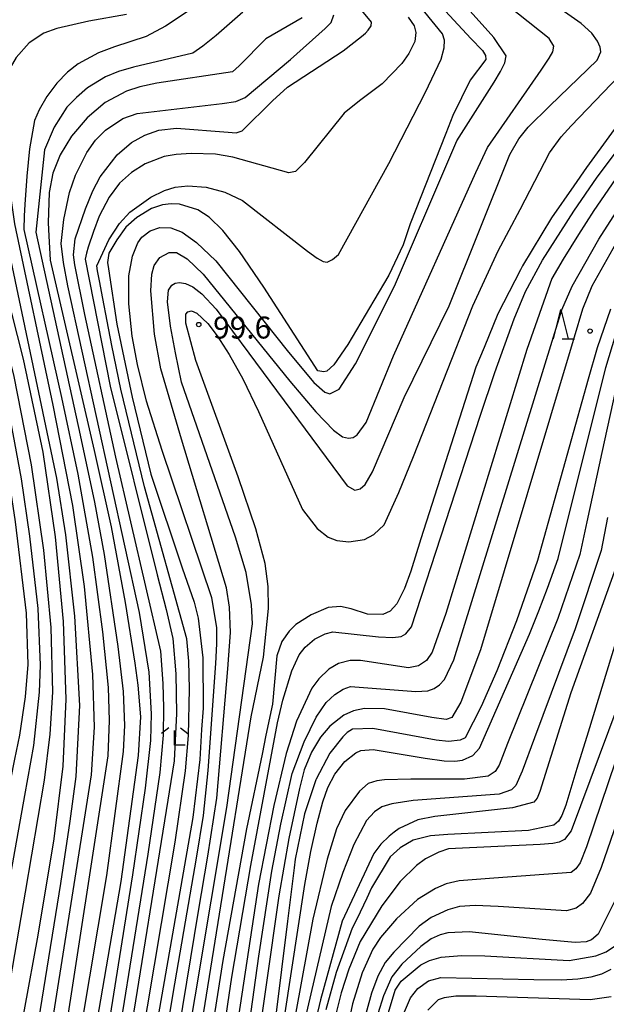
# Model space of a CAD drawing. Extents: x -14000 to -12000, y 87000 to 88500.
# Drawn here: x -13840 to -13740, y 87999 to 88168 of the extents above; entities that cross this region are included whole.
import ezdxf

# ---------------------------------------------------------------- set-up
doc = ezdxf.new("R2010")
doc.units = 0
for name, color, linetype in [('6332000', 2, 'Continuous'), ('6333000', 2, 'Continuous'), ('7101000', 4, 'Continuous'), ('7102000', 2, 'Continuous'), ('7312000', 4, 'Continuous')]:
    doc.layers.add(name, color=color, linetype=linetype)
doc.styles.add('Dm_Anotation', font='txt.shx', dxfattribs={"bigfont": 'PSCDM.shx'})

# ---------------------------------------------------------------- blocks, each defined once
blk = doc.blocks.new('633200')
at = {"layer": '6332000'}
for points in [[(-0.5, -1), (0, 1), (0.5, -1)], [(0.08, -1), (0.92, -1)]]:
    blk.add_lwpolyline(points, dxfattribs=at)
blk = doc.blocks.new('633300')
at = {"layer": '6333000'}
for points in [[(-0.4, 0.6), (-0.9, 0.2)], [(0.72, -0.6), (0, -0.6), (0, 0.4)], [(0.4, 0.6), (0.9, 0.2)]]:
    blk.add_lwpolyline(points, dxfattribs=at)
blk = doc.blocks.new('731200')
at = {"layer": '7312000'}
blk.add_circle((0, 0), 0.15, dxfattribs=at)

msp = doc.modelspace()

# ---------------------------------------------------------------- linework, layer by layer
at = {"layer": '7101000', "flags": 128}
for points in [[(-13771.07, 88173.12), (-13763.06, 88164.46), (-13761.11, 88162.41), (-13760.56, 88161.56), (-13760.53, 88160.87), (-13763.17, 88157.33), (-13766.13, 88151.33), (-13767.34, 88148.24), (-13773.42, 88132.79), (-13774.63, 88129.19), (-13777.1, 88124.03), (-13779.65, 88119.69), (-13784.09, 88112.14), (-13786.52, 88108.67), (-13787.69, 88107.62), (-13788.19, 88107.47), (-13789.21, 88107.66), (-13798.45, 88121.95), (-13802.61, 88128.05), (-13805.46, 88131.62), (-13807.79, 88133.95), (-13809.73, 88135.17), (-13812.88, 88136.15), (-13814.31, 88136.21), (-13815.79, 88136.05), (-13817.67, 88135.39), (-13820.14, 88133.87), (-13822.05, 88132.23), (-13823.6, 88130.07), (-13824.94, 88127.77), (-13825.17, 88126.18), (-13825, 88125.07), (-13823.58, 88115.65), (-13820.99, 88103.14), (-13817.78, 88090.02), (-13812.4, 88073.97), (-13810.37, 88068.09), (-13809.66, 88065.37), (-13808.88, 88058.57), (-13808.85, 88050.01), (-13809.09, 88046.35), (-13809.42, 88041.22), (-13810.57, 88031.28), (-13819.92, 87977.87)], [(-13855.58, 88168), (-13855.15, 88166.28), (-13853.48, 88159.73), (-13845.06, 88130.8), (-13844.66, 88129.43), (-13839.58, 88109.67), (-13836.25, 88093.74), (-13834.12, 88079.28), (-13832.74, 88064.8), (-13832.3, 88051.55), (-13832.81, 88040.07), (-13834.38, 88027.68), (-13837.11, 88011.19), (-13841.75, 87985.63)], [(-13791.88, 88168.02), (-13798.13, 88164.42), (-13802.67, 88159.82), (-13803.82, 88158.76), (-13816.75, 88156.83), (-13819.64, 88156.22), (-13821.93, 88155.48), (-13825.57, 88153.5), (-13828.64, 88150.88), (-13831.32, 88147.8), (-13833.29, 88144.57), (-13834.5, 88141.42), (-13835.17, 88138.14), (-13835.31, 88132.95), (-13835.19, 88130.74), (-13834.96, 88126.6), (-13827.45, 88094.06), (-13824.55, 88080.99), (-13822.15, 88068.03), (-13820.53, 88057.7), (-13820.01, 88053.91), (-13819.53, 88048.51), (-13819.95, 88041.9), (-13822.88, 88020.38), (-13827.01, 87996.46)], [(-13734.3, 88154.76), (-13743.32, 88142.41), (-13745.46, 88139.31), (-13749.27, 88133.8), (-13754.27, 88125.62), (-13754.61, 88124.95), (-13758.46, 88117.38), (-13760.81, 88111.66), (-13762.21, 88108.26), (-13771.63, 88078.91), (-13773.36, 88073.42), (-13774.42, 88070.42), (-13775.74, 88067.83), (-13776.89, 88066.59), (-13778.1, 88066.02), (-13780.76, 88066.06), (-13783.52, 88066.95), (-13785.36, 88067.37), (-13787.47, 88067.19), (-13790.37, 88065.92), (-13792.98, 88064.27), (-13794.15, 88063.14), (-13795.36, 88061.4), (-13796.26, 88058.96), (-13796.98, 88050.65), (-13798.09, 88045.37), (-13798.77, 88042.15), (-13801.45, 88029.37), (-13805.48, 88006.86), (-13809.83, 87978.86)], [(-13739.2, 88118.19), (-13741.5, 88111.57), (-13743.02, 88106.25), (-13751.67, 88075.24), (-13755.28, 88064.91), (-13758.65, 88056.4), (-13761.3, 88050.26), (-13764.05, 88044.9), (-13764.88, 88044.53), (-13766.89, 88044.28), (-13769, 88044.5), (-13779.82, 88046.52), (-13783.28, 88046.42), (-13784.22, 88045.84), (-13784.97, 88045.11), (-13787.17, 88042.28), (-13789.54, 88037.84), (-13789.58, 88037.72), (-13791.53, 88031.92), (-13793.09, 88024.18), (-13793.28, 88022.68), (-13794.44, 88013.6), (-13797.55, 87988.35)], [(-13733.21, 88077.93), (-13743.02, 88045.89), (-13744.93, 88039.67), (-13746.84, 88033.4), (-13747.51, 88031.65), (-13748.1, 88030.68), (-13748.91, 88030), (-13753.22, 88029.1), (-13767.01, 88028.42), (-13769.96, 88028.18), (-13772.94, 88027.4), (-13775.17, 88026.09), (-13776.88, 88024.57), (-13780.04, 88019.25), (-13780.88, 88017.5), (-13782.58, 88013.94), (-13783.34, 88012.37), (-13786.07, 88004.82), (-13787.84, 87998.44)], [(-13777.16, 87997.94), (-13776.03, 88001.81), (-13775.01, 88003.34), (-13772.26, 88005.61), (-13771.65, 88006.11), (-13770.14, 88006.87), (-13768.12, 88007.43), (-13764.69, 88007.71), (-13760.7, 88007.65), (-13746.25, 88006.85), (-13741.72, 88007.64), (-13739.96, 88008.35), (-13738.51, 88009.29)]]:
    msp.add_lwpolyline(points, dxfattribs=at)
at = {"layer": '7102000', "flags": 128}
for points in [[(-13780.62, 88165.89), (-13780.11, 88166.62), (-13780.05, 88167.27), (-13792.11, 88181.86), (-13794.46, 88184.7), (-13797.26, 88188.59), (-13801.45, 88196.29), (-13805.03, 88203.9), (-13806.62, 88208), (-13808.13, 88214.17), (-13809.05, 88220.57), (-13809.1, 88229.42), (-13809.32, 88233.83), (-13810.03, 88239.2), (-13813.37, 88252.04), (-13815.87, 88261.36), (-13817.29, 88267.92), (-13819.61, 88282.74), (-13819.67, 88285)], [(-13844.38, 87988.54), (-13839.17, 88018.53), (-13835.93, 88037.67), (-13834.99, 88045.52), (-13834.5, 88052.7), (-13834.79, 88063.8), (-13836.09, 88076.98), (-13838.16, 88091.59), (-13841.12, 88106.66), (-13845.08, 88122.65), (-13850.39, 88140.71), (-13854.75, 88154.22), (-13858.79, 88164.04), (-13859.65, 88166.62), (-13859.85, 88173.72), (-13859.29, 88186.56), (-13858.97, 88193.4), (-13859.2, 88197.79)], [(-13825.99, 88120.04), (-13826.56, 88123.07), (-13826.87, 88124.76), (-13827.01, 88125.63), (-13824.93, 88130.03), (-13823.14, 88132.87), (-13821.35, 88134.76), (-13817.76, 88137.36), (-13815.44, 88138.5), (-13813.62, 88139.08), (-13811.43, 88139.31), (-13808.31, 88139.06), (-13805.13, 88138.22), (-13802.1, 88136.76), (-13791, 88128.13), (-13789.37, 88126.94), (-13788.3, 88126.34), (-13787.66, 88126.23), (-13786.72, 88126.71), (-13785.71, 88127.57), (-13777.11, 88143.1), (-13770.8, 88155.27), (-13768.17, 88160.92), (-13767.66, 88162.88), (-13767.6, 88164.21), (-13767.9, 88165.28), (-13781.04, 88181.37)], [(-13806.68, 88057.6), (-13806.48, 88060.99), (-13806.47, 88063.78), (-13807.37, 88068.87), (-13815.81, 88094.05), (-13818.5, 88102.48), (-13820.06, 88108.74), (-13820.98, 88113.59), (-13821.53, 88119.11), (-13821.51, 88123.89), (-13820.93, 88127.27), (-13820.02, 88129.54), (-13819.33, 88130.49), (-13817.88, 88131.61), (-13816.26, 88132.18), (-13814.33, 88132.08), (-13812.39, 88131.34), (-13809.95, 88129.6), (-13806.67, 88126.44), (-13794.24, 88110.83), (-13789.91, 88105.64), (-13788.06, 88104.03), (-13787.17, 88103.73), (-13785.59, 88104.53), (-13782.79, 88108.87), (-13776.11, 88122.12), (-13766.81, 88143.79), (-13765.46, 88147), (-13759.11, 88157.01), (-13757.99, 88158.85), (-13757.25, 88160.28), (-13757.03, 88161.49), (-13759.16, 88164.62), (-13770.87, 88177.75)], [(-13804.64, 88056.7), (-13804.17, 88062.9), (-13804.34, 88067.27), (-13804.84, 88070.56), (-13812.53, 88095.96), (-13816.04, 88107.98), (-13817.17, 88113.91), (-13817.75, 88121.34), (-13817.63, 88124.16), (-13817.2, 88125.69), (-13816.26, 88127.05), (-13814.64, 88127.87), (-13813.4, 88127.89), (-13811.58, 88126.81), (-13808.84, 88124.16), (-13794.02, 88105.88), (-13789.57, 88100.63), (-13786.57, 88097.52), (-13785.02, 88096.38), (-13783.99, 88096.12), (-13783.19, 88096.27), (-13782.49, 88096.72), (-13780.98, 88098.81), (-13776.31, 88110.23), (-13762.21, 88141.57), (-13760.22, 88145.86), (-13751.07, 88159.04), (-13749.67, 88161.1), (-13749.07, 88162.17), (-13748.89, 88163.13), (-13749.71, 88164.44), (-13765.68, 88177.24)], [(-13846.63, 87994.51), (-13839.31, 88035.05), (-13837.79, 88043.58), (-13836.78, 88052.71), (-13836.64, 88057.35), (-13837.05, 88067.03), (-13838.48, 88079.42), (-13839.89, 88089.21), (-13842.6, 88103.94), (-13844.87, 88113.7), (-13848.5, 88127.15), (-13854.79, 88146.71), (-13861.35, 88164.03), (-13861.9, 88165.59), (-13862.95, 88173.15)], [(-13839.27, 87982.21), (-13833.15, 88020.02), (-13831.54, 88030.7), (-13830.53, 88038.29), (-13829.91, 88050.44), (-13830.77, 88065.7), (-13832.32, 88079.62), (-13833.83, 88089.33), (-13843.29, 88134.33), (-13847.79, 88151.32), (-13848.66, 88155.81), (-13849.06, 88159.34), (-13849.12, 88162.32), (-13848.68, 88165.99), (-13847.56, 88169.09), (-13846.14, 88171.39), (-13844.75, 88172.64)], [(-13849.98, 87991.77), (-13847.74, 88007.39), (-13841.02, 88041.26), (-13840.19, 88045.4), (-13839.21, 88051.94), (-13838.77, 88057.47), (-13839.05, 88066.22), (-13840.88, 88081.86), (-13842.4, 88091.77), (-13845.19, 88106.33), (-13847.36, 88115.4), (-13850.84, 88127.66), (-13862.87, 88161.57), (-13866.28, 88171.42)], [(-13807.5, 88171.77), (-13815.27, 88166.6), (-13818.59, 88164.8), (-13823.96, 88163.07), (-13826.7, 88162.04), (-13830.18, 88160.15), (-13832.01, 88158.71), (-13833.85, 88156.81), (-13835.56, 88154.53), (-13836.89, 88152.27), (-13837.64, 88150.43), (-13838.51, 88145.62), (-13838.95, 88140.94), (-13839.3, 88136.1), (-13839.41, 88134.16), (-13839.47, 88131.8), (-13833.06, 88103.07), (-13830.27, 88090), (-13827.75, 88075.8), (-13826.05, 88063.06), (-13825.05, 88053.5), (-13824.88, 88047.9), (-13825.11, 88041.83), (-13832.92, 87991.21)], [(-13821.95, 88168.58), (-13828.4, 88167.41), (-13833.83, 88166.2), (-13836.07, 88165.39), (-13838.55, 88163.71), (-13840.8, 88161.22), (-13842.24, 88158.75), (-13842.85, 88156.73), (-13843.29, 88153.03), (-13842.81, 88144.71), (-13841.09, 88132.76), (-13834.51, 88101.77), (-13831.15, 88084.65), (-13829.15, 88070.8), (-13827.72, 88055.77), (-13827.46, 88046.73), (-13827.99, 88038.57), (-13835.29, 87992.45)], [(-13802.07, 88168.95), (-13806.59, 88164.97), (-13808.88, 88163.14), (-13810.58, 88161.97), (-13820.73, 88159.55), (-13823.28, 88158.83), (-13825.51, 88157.91), (-13828.59, 88156.05), (-13830.5, 88154.41), (-13832.12, 88152.71), (-13834.31, 88149.3), (-13835.93, 88145.43), (-13837.43, 88131.36), (-13829.87, 88096.64), (-13827.43, 88085.2), (-13825.76, 88076.25), (-13823.4, 88060.51), (-13822.49, 88052.84), (-13822.28, 88047.04), (-13822.53, 88042.59), (-13825.38, 88021.38), (-13829.73, 87995.23)], [(-13827.14, 87982.11), (-13820.86, 88021.48), (-13818.68, 88036.34), (-13817.75, 88044.44), (-13817.64, 88049.01), (-13818.05, 88056.12), (-13819.7, 88066.33), (-13831.95, 88122.19), (-13832.73, 88126.18), (-13833.09, 88129.41), (-13832.67, 88133.52), (-13831.66, 88138.13), (-13830.63, 88141.13), (-13828.72, 88144.96), (-13827.25, 88147.07), (-13825.5, 88148.77), (-13822.58, 88150.77), (-13820.12, 88151.63), (-13805.6, 88153.34), (-13803.24, 88153.71), (-13801.64, 88154.38), (-13793.91, 88160.89), (-13787.97, 88166.15), (-13786.93, 88167.19), (-13786.48, 88168.49)], [(-13800.42, 88064.39), (-13800.56, 88067.65), (-13801.46, 88073.16), (-13803.3, 88079.23), (-13812.51, 88105.73), (-13813.57, 88110.75), (-13814.41, 88115.28), (-13814.93, 88119.47), (-13814.75, 88121.47), (-13814.2, 88122.28), (-13813.63, 88122.64), (-13812.87, 88122.76), (-13811.86, 88122.58), (-13810.59, 88121.99), (-13809.03, 88120.82), (-13806.63, 88118.17), (-13801.03, 88110.65), (-13784.2, 88088.01), (-13782.88, 88087.28), (-13781.97, 88087.48), (-13781.13, 88088.2), (-13779.88, 88090.4), (-13774.49, 88103.1), (-13766.76, 88118.77), (-13756.41, 88144.66), (-13754.85, 88147.29), (-13753.28, 88149.31), (-13749.6, 88152.96), (-13741.46, 88160.75), (-13740.87, 88162.17), (-13740.95, 88163), (-13741.4, 88164.04), (-13742.41, 88165.37), (-13744.19, 88167.05), (-13748.19, 88169.81)], [(-13773.76, 88168.11), (-13772.74, 88166.63), (-13772.45, 88165.51), (-13772.62, 88163.97), (-13773.67, 88161.89), (-13774.87, 88160.21), (-13778.24, 88156.73), (-13782.13, 88153.82), (-13784.7, 88151.71), (-13791.48, 88143.26), (-13793.06, 88141.74), (-13794.18, 88141.48), (-13803.73, 88144.19), (-13806.7, 88144.72), (-13810.89, 88144.82), (-13813.43, 88144.65), (-13815.52, 88144.32), (-13818.76, 88143.07), (-13821.07, 88141.57), (-13823.12, 88139.74), (-13824.92, 88137.34), (-13826.6, 88134.1), (-13827.6, 88131.49), (-13828.46, 88128.8), (-13828.75, 88127.77), (-13829, 88126.75), (-13824.72, 88105.03), (-13816.68, 88072.79), (-13815.14, 88066.83), (-13814, 88061.89), (-13813.48, 88055.87), (-13813.39, 88049.05), (-13813.81, 88041.01), (-13822.6, 87986.19)], [(-13781.74, 88164.79), (-13781.1, 88165.39), (-13780.62, 88165.89)], [(-13825.38, 87980.71), (-13818.25, 88025.05), (-13816.2, 88038.99), (-13815.62, 88045.4), (-13815.55, 88050.04), (-13815.67, 88054.18), (-13816.08, 88059.76), (-13823.76, 88092.92), (-13829.07, 88117.31), (-13830.78, 88125.79), (-13831.01, 88127.5), (-13830.69, 88130.22), (-13828.92, 88135.35), (-13827.69, 88138.43), (-13826.43, 88140.8), (-13823.51, 88144.59), (-13821.08, 88146.69), (-13818.82, 88147.93), (-13816.38, 88148.77), (-13813.38, 88149.16), (-13804.55, 88148.46), (-13803.2, 88148.36), (-13802.17, 88148.67), (-13797, 88153.79), (-13794.41, 88156.17), (-13784.89, 88162.37), (-13781.74, 88164.79)], [(-13811.46, 87981.06), (-13800.63, 88048.49), (-13798.5, 88058.72), (-13797.67, 88067.02), (-13797.7, 88070.77), (-13798.24, 88074.72), (-13799.83, 88080.63), (-13802.84, 88089.52), (-13810.08, 88109.42), (-13811.77, 88115.78), (-13811.77, 88117.33), (-13811.44, 88117.77), (-13810.85, 88117.9), (-13809.93, 88117.5), (-13808.03, 88115.75), (-13806.43, 88113.64), (-13804.4, 88110.44), (-13802.06, 88106.28), (-13799.38, 88100.7), (-13791.87, 88083.93), (-13789.32, 88080.73), (-13787.44, 88079.22), (-13785.98, 88078.64), (-13783.92, 88078.4), (-13781.26, 88078.81), (-13779.63, 88079.67), (-13777.91, 88081.35), (-13775.37, 88086.85), (-13772.87, 88093.04), (-13762.75, 88118.79), (-13758.41, 88128.16), (-13754.66, 88135.24), (-13749.64, 88144.9), (-13747.62, 88147.63), (-13745.95, 88149.53), (-13735.01, 88160.93)], [(-13808.68, 87972.01), (-13803.91, 88003.99), (-13800.68, 88023.09), (-13796.15, 88047.49), (-13795.23, 88051.38), (-13793.65, 88056.35), (-13792.44, 88059.09), (-13791.41, 88060.43), (-13789.78, 88061.8), (-13787.97, 88062.71), (-13786.67, 88063.04), (-13778.88, 88062.19), (-13776.39, 88062.05), (-13775, 88062.25), (-13774.2, 88062.71), (-13773.19, 88063.92), (-13761.49, 88099.89), (-13758.98, 88107.38), (-13755.66, 88116.52), (-13753.71, 88121.24), (-13750.8, 88126.6), (-13745.45, 88134.95), (-13741.47, 88140.74), (-13733.89, 88150.86)], [(-13737.16, 88142.19), (-13742.05, 88135.07), (-13744.69, 88130.96), (-13747.27, 88126.75), (-13749.21, 88123.45), (-13753.51, 88111.31), (-13767.35, 88066.16), (-13769.66, 88059.58), (-13770.68, 88058.15), (-13772.03, 88057.25), (-13773.72, 88056.9), (-13781.95, 88058.15), (-13783.7, 88058.15), (-13785.72, 88057.6), (-13787.37, 88056.67)], [(-13804.91, 87967.33), (-13799.32, 88007.57), (-13797.11, 88022.14), (-13795.56, 88030.17), (-13793.64, 88038.81), (-13791.59, 88044.24), (-13789.53, 88048.43), (-13787.8, 88050.93), (-13786.31, 88052.3), (-13784.91, 88053.22), (-13783.67, 88053.72), (-13772.49, 88052.83), (-13770.45, 88052.93), (-13769.34, 88053.35), (-13768.43, 88053.98), (-13767.58, 88054.91), (-13765.99, 88058.26), (-13747.5, 88118.06), (-13745.76, 88122.12), (-13741.18, 88130.14), (-13735.79, 88138.57)], [(-13738.28, 88129.4), (-13742.42, 88122.14), (-13744.01, 88118.19), (-13745.43, 88113.41), (-13761.41, 88059.94), (-13764.76, 88051.02), (-13766.34, 88048.39), (-13767.29, 88048.07), (-13769.73, 88048.38), (-13777.82, 88049.9), (-13781.27, 88049.93), (-13783.14, 88049.53), (-13784.81, 88048.77), (-13787.18, 88046.93), (-13788.76, 88045.02), (-13790.32, 88042.45), (-13791.59, 88039.43), (-13792.35, 88036.27), (-13794.2, 88027.72), (-13795.89, 88017.9), (-13802.43, 87971.89)], [(-13818.86, 88087.83), (-13822.92, 88104.53), (-13824.45, 88112.01), (-13825.25, 88116.13), (-13825.99, 88120.04)], [(-13798.3, 87975.25), (-13791.45, 88019.85), (-13790.44, 88025.5), (-13789.35, 88030.32), (-13788.37, 88033.98), (-13787.53, 88036.45), (-13786.35, 88038.7), (-13784.61, 88040.85), (-13782.75, 88042.34), (-13781.86, 88042.75), (-13779.76, 88042.94), (-13770.86, 88041.45), (-13767.64, 88040.98), (-13765.82, 88040.91), (-13764.5, 88041.11), (-13762.73, 88041.9), (-13761.6, 88043.17), (-13753.05, 88062.66), (-13751.43, 88066.65), (-13749.95, 88070.51), (-13748.15, 88075.58), (-13739.99, 88108.2), (-13737.7, 88115.75)], [(-13736.93, 88110.85), (-13740.71, 88093.69), (-13743.22, 88081.85), (-13744.46, 88076.28), (-13748.22, 88065.33), (-13756.79, 88043.97), (-13758.21, 88040.24), (-13758.93, 88039.15), (-13760.13, 88038.39), (-13764.18, 88037.86), (-13773.35, 88037.85), (-13777.83, 88037.71), (-13779.14, 88037.55), (-13780.63, 88037.11), (-13782.12, 88035.79), (-13784.58, 88032.5), (-13786.02, 88029.39), (-13787.62, 88024.15), (-13790.07, 88013.93), (-13793.95, 87992.75)], [(-13821.88, 87977.91), (-13813.62, 88027.11), (-13811.85, 88039.3), (-13811.36, 88045.32), (-13811.15, 88053.29), (-13811.3, 88058.04), (-13811.63, 88061.85), (-13818.86, 88087.83)], [(-13739.71, 88082.58), (-13740.8, 88076.93), (-13745.24, 88063.56), (-13752.18, 88044.94), (-13754.28, 88039.23), (-13755.41, 88036.77), (-13756.13, 88036.04), (-13758.23, 88035.3), (-13772.92, 88034.19), (-13776.57, 88033.64), (-13778.3, 88033.1), (-13779.52, 88032.29), (-13780.89, 88030.77), (-13783.09, 88026.68), (-13784.96, 88021.89), (-13786.96, 88016.1), (-13791.99, 87994.55)], [(-13738.29, 88074.01), (-13746.01, 88052.62), (-13751.28, 88035.75), (-13751.75, 88034.6), (-13752.3, 88033.92), (-13755.96, 88032.98), (-13769.23, 88031.45), (-13772.16, 88030.92), (-13775.32, 88029.42), (-13776.2, 88028.8), (-13777.04, 88028.13), (-13778.48, 88026.72), (-13779.65, 88025.12), (-13785.08, 88013.56), (-13788.76, 88000.12), (-13790.01, 87994.84)], [(-13812.9, 87984.61), (-13804.77, 88033.01), (-13800.42, 88064.39)], [(-13809.97, 88024.35), (-13808.8, 88031.63), (-13807.95, 88039.34), (-13806.68, 88057.6)], [(-13806.5, 88034.6), (-13804.64, 88056.7)], [(-13787.37, 88056.67), (-13789.08, 88054.98), (-13790.23, 88053.43), (-13792.88, 88047.76), (-13794.63, 88042.25), (-13796.73, 88033.35), (-13799.39, 88019.89), (-13806.47, 87972.92)], [(-13734.63, 88051.86), (-13743.3, 88026.28), (-13744.36, 88023.53), (-13745.14, 88022.5), (-13745.9, 88021.89), (-13759.17, 88020.92), (-13765.09, 88020.5), (-13767.29, 88019.98), (-13769.1, 88019.17), (-13772.19, 88017.27), (-13775.8, 88014), (-13778.51, 88010.79), (-13779.84, 88008.81), (-13781.63, 88004.76), (-13783.32, 87999.47), (-13784.52, 87993.74)], [(-13737.96, 88050.41), (-13745.9, 88029.04), (-13747.08, 88027.55), (-13747.99, 88027.06), (-13749.07, 88026.86), (-13751.21, 88026.71), (-13766.9, 88025.92), (-13768.56, 88025.4), (-13770.83, 88024.26), (-13772.37, 88023.12), (-13775.15, 88020.34), (-13778.27, 88016.19), (-13782.01, 88010.09), (-13783.93, 88005.37), (-13785.26, 88001.32), (-13786.7, 87995.41)], [(-13817, 87970.53), (-13809.62, 88015.29), (-13808.01, 88024.67), (-13806.5, 88034.6)], [(-13736.52, 88035.09), (-13740.79, 88022.75), (-13742.62, 88018.37), (-13743.99, 88016.57), (-13745.08, 88015.79), (-13746.73, 88015.35), (-13758.41, 88016.1), (-13762.36, 88016.26), (-13764.99, 88016.07), (-13767.01, 88015.54), (-13769.85, 88014.2), (-13771.88, 88012.7), (-13776.24, 88008.25), (-13777.72, 88006.51), (-13778.96, 88004.17), (-13780.07, 88001.27), (-13781.49, 87996.09)], [(-13819.03, 87970.34), (-13813.95, 88001.23), (-13811.83, 88013.47), (-13809.97, 88024.35)], [(-13738.59, 88016.85), (-13741.32, 88011.38), (-13742.43, 88010.41), (-13743.34, 88010.04), (-13745.24, 88009.92), (-13750.9, 88010.42), (-13763.37, 88011.73), (-13767.02, 88011.61), (-13768.34, 88011.27), (-13769.86, 88010.53), (-13771.6, 88009.25), (-13774.86, 88006.24), (-13776.58, 88004.07), (-13778.03, 88000.79), (-13778.95, 87997.74)], [(-13747.57, 88003.53), (-13744.81, 88003.71), (-13742.52, 88004.07), (-13740.69, 88004.58), (-13739.08, 88005.36)], [(-13774.43, 87998.09), (-13773.37, 88000.48), (-13772.11, 88002.06), (-13770.3, 88003.38), (-13768.18, 88003.95), (-13752.28, 88003.63)], [(-13752.28, 88003.63), (-13747.57, 88003.53)], [(-13739.08, 88000.64), (-13742.68, 88000.14), (-13762.14, 88000.76), (-13765.62, 88000.76), (-13767.63, 88000.5), (-13768.65, 88000.13), (-13770.4, 87998.38)]]:
    msp.add_lwpolyline(points, dxfattribs=at)

# ---------------------------------------------------------------- block references
at = {"layer": '6332000', "xscale": 2.5, "yscale": 2.5, "zscale": 2.5}
msp.add_blockref('633200', (-13747.68, 88115.64), dxfattribs=at)
at = {"layer": '6333000', "xscale": 2.5, "yscale": 2.5, "zscale": 2.5}
msp.add_blockref('633300', (-13813.72, 88045.15), dxfattribs=at)
at = {"layer": '7312000', "xscale": 2.5, "yscale": 2.5, "zscale": 2.5}
for p in [(-13809.58, 88115.57, 99.6), (-13742.69, 88114.45, 109.4)]:
    msp.add_blockref('731200', p, dxfattribs=at)

# ---------------------------------------------------------------- texts
at = {"layer": '7312000', "style": 'Dm_Anotation'}
msp.add_text('99.6', height=3.75, dxfattribs=at).set_placement((-13807.13, 88113.18))

doc.saveas('drawing.dxf')
